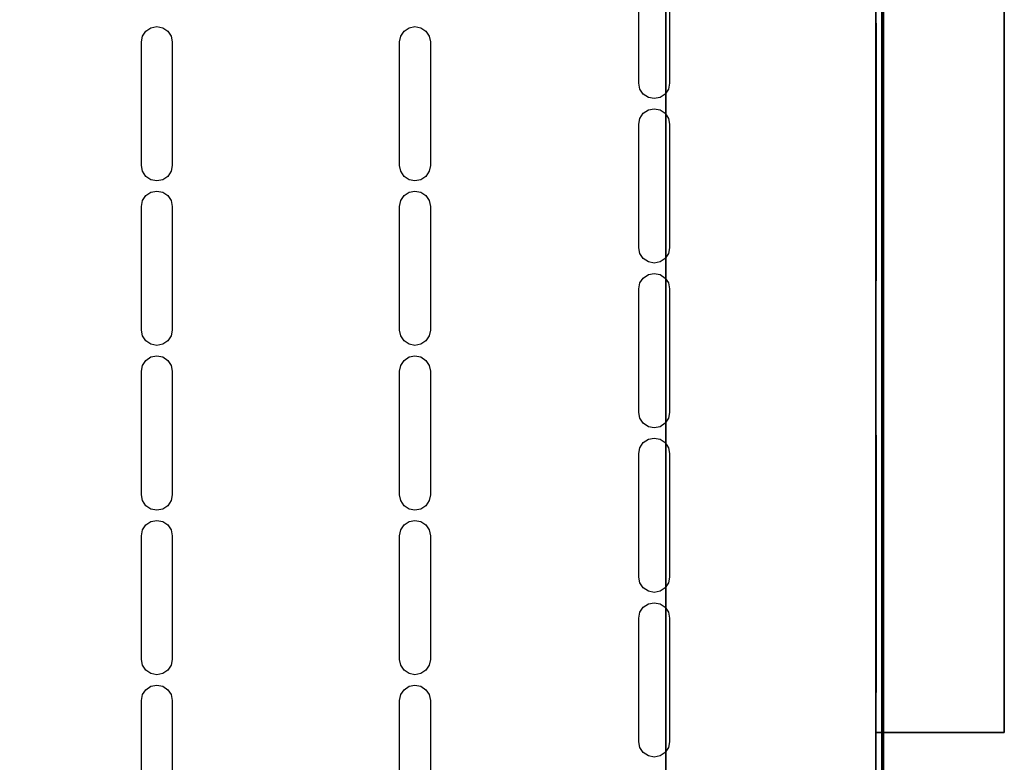
# Model space of a CAD drawing. Units: millimetres. Extents: x 17 to 624, y -722 to 0.
# Drawn here: x 433 to 624, y -418 to -273 of the extents above; entities that cross this region are included whole.
import ezdxf

# ---------------------------------------------------------------- set-up
doc = ezdxf.new("R2010")
doc.units = ezdxf.units.MM
doc.layers.add('200-EquipBlack-3d', color=250, linetype='Continuous')
doc.layers.add('200-EquipSteel-3d', color=9, linetype='Continuous')

msp = doc.modelspace()

# ---------------------------------------------------------------- linework, layer by layer
at = {"layer": '200-EquipBlack-3d'}
for points, invisible_edges in [([(554.34, -259.65, 381.57), (554.34, -287.87, 381.57), (553.69, -286.9, 381.57), (553.69, -260.62, 381.57)], 5), ([(555.32, -259, 381.57), (555.32, -288.52, 381.57), (554.34, -287.87, 381.57), (554.34, -259.65, 381.57)], 5), ([(556.46, -258.77, 381.57), (556.46, -288.75, 381.57), (555.32, -288.52, 381.57), (555.32, -259, 381.57)], 5), ([(557.61, -259, 381.57), (557.61, -288.52, 381.57), (556.46, -288.75, 381.57), (556.46, -258.77, 381.57)], 5), ([(558.58, -259.65, 381.57), (558.58, -287.87, 381.57), (557.61, -288.52, 381.57), (557.61, -259, 381.57)], 5), ([(559.23, -260.62, 381.57), (559.23, -286.9, 381.57), (558.58, -287.87, 381.57), (558.58, -259.65, 381.57)], 5), ([(600.98, -259, 373.12), (600.98, -288.52, 373.12), (600.98, -288.75, 371.98), (600.98, -258.77, 371.98)], 5), ([(600.98, -258.77, 371.98), (600.98, -288.75, 371.98), (600.98, -288.52, 370.83), (600.98, -259, 370.83)], 5), ([(600.98, -259.65, 374.1), (600.98, -287.87, 374.1), (600.98, -288.52, 373.12), (600.98, -259, 373.12)], 5), ([(600.98, -259, 370.83), (600.98, -288.52, 370.83), (600.98, -287.87, 369.86), (600.98, -259.65, 369.86)], 5), ([(600.98, -260.62, 374.75), (600.98, -286.9, 374.75), (600.98, -287.87, 374.1), (600.98, -259.65, 374.1)], 5), ([(600.98, -259.65, 369.86), (600.98, -287.87, 369.86), (600.98, -286.9, 369.21), (600.98, -260.62, 369.21)], 5), ([(553.69, -260.62, 381.57), (553.69, -286.9, 381.57), (553.47, -285.75, 381.57), (553.47, -261.77, 381.57)], 1), ([(559.46, -261.77, 381.57), (559.46, -285.75, 381.57), (559.23, -286.9, 381.57), (559.23, -260.62, 381.57)], 4), ([(600.98, -261.77, 374.98), (600.98, -285.75, 374.98), (600.98, -286.9, 374.75), (600.98, -260.62, 374.75)], 4), ([(600.98, -260.62, 369.21), (600.98, -286.9, 369.21), (600.98, -285.75, 368.98), (600.98, -261.77, 368.98)], 1), ([(458.74, -274.99, 381.57), (458.74, -304.51, 381.57), (457.76, -303.86, 381.57), (457.76, -275.64, 381.57)], 5), ([(459.88, -274.76, 381.57), (459.88, -304.73, 381.57), (458.74, -304.51, 381.57), (458.74, -274.99, 381.57)], 5), ([(461.03, -274.99, 381.57), (461.03, -304.51, 381.57), (459.88, -304.73, 381.57), (459.88, -274.76, 381.57)], 5), ([(462, -275.64, 381.57), (462, -303.86, 381.57), (461.03, -304.51, 381.57), (461.03, -274.99, 381.57)], 5), ([(508.85, -274.99, 381.57), (508.85, -304.51, 381.57), (507.88, -303.86, 381.57), (507.88, -275.64, 381.57)], 5), ([(510, -274.76, 381.57), (510, -304.73, 381.57), (508.85, -304.51, 381.57), (508.85, -274.99, 381.57)], 5), ([(511.15, -274.99, 381.57), (511.15, -304.51, 381.57), (510, -304.73, 381.57), (510, -274.76, 381.57)], 5), ([(512.12, -275.64, 381.57), (512.12, -303.86, 381.57), (511.15, -304.51, 381.57), (511.15, -274.99, 381.57)], 5), ([(599.56, -274.31, 119.42), (599.56, -323.93, 119.42), (599.56, -324.12, 117.47), (599.56, -274.12, 117.47)], 1), ([(599.56, -274.31, 164.42), (599.56, -323.93, 164.42), (599.56, -324.12, 162.47), (599.56, -274.12, 162.47)], 1), ([(599.56, -274.31, 209.42), (599.56, -323.93, 209.42), (599.56, -324.12, 207.47), (599.56, -274.12, 207.47)], 1), ([(599.56, -274.31, 254.42), (599.56, -323.93, 254.42), (599.56, -324.12, 252.47), (599.56, -274.12, 252.47)], 1), ([(599.56, -274.88, 121.3), (599.56, -323.36, 121.3), (599.56, -323.93, 119.42), (599.56, -274.31, 119.42)], 5), ([(599.56, -274.88, 166.3), (599.56, -323.36, 166.3), (599.56, -323.93, 164.42), (599.56, -274.31, 164.42)], 5), ([(599.56, -274.88, 211.3), (599.56, -323.36, 211.3), (599.56, -323.93, 209.42), (599.56, -274.31, 209.42)], 5), ([(599.56, -274.88, 256.3), (599.56, -323.36, 256.3), (599.56, -323.93, 254.42), (599.56, -274.31, 254.42)], 5), ([(599.56, -275.8, 123.03), (599.56, -322.43, 123.03), (599.56, -323.36, 121.3), (599.56, -274.88, 121.3)], 5), ([(599.56, -275.8, 168.03), (599.56, -322.43, 168.03), (599.56, -323.36, 166.3), (599.56, -274.88, 166.3)], 5), ([(599.56, -275.8, 213.03), (599.56, -322.43, 213.03), (599.56, -323.36, 211.3), (599.56, -274.88, 211.3)], 5), ([(599.56, -275.8, 258.03), (599.56, -322.43, 258.03), (599.56, -323.36, 256.3), (599.56, -274.88, 256.3)], 5), ([(600.98, -274.99, 346.65), (600.98, -304.51, 346.65), (600.98, -304.73, 345.5), (600.98, -274.76, 345.5)], 5), ([(600.98, -274.76, 345.5), (600.98, -304.73, 345.5), (600.98, -304.51, 344.35), (600.98, -274.99, 344.35)], 5), ([(600.98, -275.64, 347.62), (600.98, -303.86, 347.62), (600.98, -304.51, 346.65), (600.98, -274.99, 346.65)], 5), ([(600.98, -274.99, 344.35), (600.98, -304.51, 344.35), (600.98, -303.86, 343.38), (600.98, -275.64, 343.38)], 5), ([(457.11, -276.61, 381.57), (457.11, -302.88, 381.57), (456.89, -301.74, 381.57), (456.89, -277.76, 381.57)], 1), ([(457.76, -275.64, 381.57), (457.76, -303.86, 381.57), (457.11, -302.88, 381.57), (457.11, -276.61, 381.57)], 5), ([(462.65, -276.61, 381.57), (462.65, -302.88, 381.57), (462, -303.86, 381.57), (462, -275.64, 381.57)], 5), ([(462.88, -277.76, 381.57), (462.88, -301.74, 381.57), (462.65, -302.88, 381.57), (462.65, -276.61, 381.57)], 4), ([(507.23, -276.61, 381.57), (507.23, -302.88, 381.57), (507, -301.74, 381.57), (507, -277.76, 381.57)], 1), ([(507.88, -275.64, 381.57), (507.88, -303.86, 381.57), (507.23, -302.88, 381.57), (507.23, -276.61, 381.57)], 5), ([(512.77, -276.61, 381.57), (512.77, -302.88, 381.57), (512.12, -303.86, 381.57), (512.12, -275.64, 381.57)], 5), ([(513, -277.76, 381.57), (513, -301.74, 381.57), (512.77, -302.88, 381.57), (512.77, -276.61, 381.57)], 4), ([(599.56, -277.05, 124.55), (599.56, -321.19, 124.55), (599.56, -322.43, 123.03), (599.56, -275.8, 123.03)], 5), ([(599.56, -277.05, 169.55), (599.56, -321.19, 169.55), (599.56, -322.43, 168.03), (599.56, -275.8, 168.03)], 5), ([(599.56, -277.05, 214.55), (599.56, -321.19, 214.55), (599.56, -322.43, 213.03), (599.56, -275.8, 213.03)], 5), ([(599.56, -277.05, 259.55), (599.56, -321.19, 259.55), (599.56, -322.43, 258.03), (599.56, -275.8, 258.03)], 5), ([(599.56, -278.56, 125.79), (599.56, -319.67, 125.79), (599.56, -321.19, 124.55), (599.56, -277.05, 124.55)], 5), ([(599.56, -278.56, 170.79), (599.56, -319.67, 170.79), (599.56, -321.19, 169.55), (599.56, -277.05, 169.55)], 5), ([(599.56, -278.56, 215.79), (599.56, -319.67, 215.79), (599.56, -321.19, 214.55), (599.56, -277.05, 214.55)], 5), ([(599.56, -278.56, 260.79), (599.56, -319.67, 260.79), (599.56, -321.19, 259.55), (599.56, -277.05, 259.55)], 5), ([(600.98, -276.61, 348.27), (600.98, -302.88, 348.27), (600.98, -303.86, 347.62), (600.98, -275.64, 347.62)], 5), ([(600.98, -275.64, 343.38), (600.98, -303.86, 343.38), (600.98, -302.88, 342.73), (600.98, -276.61, 342.73)], 5), ([(600.98, -277.76, 348.5), (600.98, -301.74, 348.5), (600.98, -302.88, 348.27), (600.98, -276.61, 348.27)], 4), ([(600.98, -276.61, 342.73), (600.98, -302.88, 342.73), (600.98, -301.74, 342.5), (600.98, -277.76, 342.5)], 1), ([(599.56, -280.29, 126.71), (599.56, -317.95, 126.71), (599.56, -319.67, 125.79), (599.56, -278.56, 125.79)], 5), ([(599.56, -280.29, 171.71), (599.56, -317.95, 171.71), (599.56, -319.67, 170.79), (599.56, -278.56, 170.79)], 5), ([(599.56, -280.29, 216.71), (599.56, -317.95, 216.71), (599.56, -319.67, 215.79), (599.56, -278.56, 215.79)], 5), ([(599.56, -280.29, 261.71), (599.56, -317.95, 261.71), (599.56, -319.67, 260.79), (599.56, -278.56, 260.79)], 5), ([(599.56, -282.17, 127.28), (599.56, -316.07, 127.28), (599.56, -317.95, 126.71), (599.56, -280.29, 126.71)], 5), ([(599.56, -282.17, 172.28), (599.56, -316.07, 172.28), (599.56, -317.95, 171.71), (599.56, -280.29, 171.71)], 5), ([(599.56, -282.17, 217.28), (599.56, -316.07, 217.28), (599.56, -317.95, 216.71), (599.56, -280.29, 216.71)], 5), ([(599.56, -282.17, 262.28), (599.56, -316.07, 262.28), (599.56, -317.95, 261.71), (599.56, -280.29, 261.71)], 5), ([(599.56, -284.12, 127.47), (599.56, -314.12, 127.47), (599.56, -316.07, 127.28), (599.56, -282.17, 127.28)], 4), ([(599.56, -284.12, 172.47), (599.56, -314.12, 172.47), (599.56, -316.07, 172.28), (599.56, -282.17, 172.28)], 4), ([(599.56, -284.12, 217.47), (599.56, -314.12, 217.47), (599.56, -316.07, 217.28), (599.56, -282.17, 217.28)], 4), ([(599.56, -284.12, 262.47), (599.56, -314.12, 262.47), (599.56, -316.07, 262.28), (599.56, -282.17, 262.28)], 4), ([(554.34, -291.62, 381.57), (554.34, -319.84, 381.57), (553.69, -318.87, 381.57), (553.69, -292.6, 381.57)], 5), ([(555.32, -290.97, 381.57), (555.32, -320.49, 381.57), (554.34, -319.84, 381.57), (554.34, -291.62, 381.57)], 5), ([(556.46, -290.75, 381.57), (556.46, -320.72, 381.57), (555.32, -320.49, 381.57), (555.32, -290.97, 381.57)], 5), ([(557.61, -290.97, 381.57), (557.61, -320.49, 381.57), (556.46, -320.72, 381.57), (556.46, -290.75, 381.57)], 5), ([(558.58, -291.62, 381.57), (558.58, -319.84, 381.57), (557.61, -320.49, 381.57), (557.61, -290.97, 381.57)], 5), ([(559.23, -292.6, 381.57), (559.23, -318.87, 381.57), (558.58, -319.84, 381.57), (558.58, -291.62, 381.57)], 5), ([(600.98, -290.97, 373.12), (600.98, -320.49, 373.12), (600.98, -320.72, 371.98), (600.98, -290.75, 371.98)], 5), ([(600.98, -290.75, 371.98), (600.98, -320.72, 371.98), (600.98, -320.49, 370.83), (600.98, -290.97, 370.83)], 5), ([(600.98, -291.62, 374.1), (600.98, -319.84, 374.1), (600.98, -320.49, 373.12), (600.98, -290.97, 373.12)], 5), ([(600.98, -290.97, 370.83), (600.98, -320.49, 370.83), (600.98, -319.84, 369.86), (600.98, -291.62, 369.86)], 5), ([(600.98, -292.6, 374.75), (600.98, -318.87, 374.75), (600.98, -319.84, 374.1), (600.98, -291.62, 374.1)], 5), ([(600.98, -291.62, 369.86), (600.98, -319.84, 369.86), (600.98, -318.87, 369.21), (600.98, -292.6, 369.21)], 5), ([(553.69, -292.6, 381.57), (553.69, -318.87, 381.57), (553.47, -317.72, 381.57), (553.47, -293.74, 381.57)], 1), ([(559.46, -293.74, 381.57), (559.46, -317.72, 381.57), (559.23, -318.87, 381.57), (559.23, -292.6, 381.57)], 4), ([(600.98, -293.74, 374.98), (600.98, -317.72, 374.98), (600.98, -318.87, 374.75), (600.98, -292.6, 374.75)], 4), ([(600.98, -292.6, 369.21), (600.98, -318.87, 369.21), (600.98, -317.72, 368.98), (600.98, -293.74, 368.98)], 1), ([(457.76, -307.61, 381.57), (457.76, -335.83, 381.57), (457.11, -334.86, 381.57), (457.11, -308.58, 381.57)], 5), ([(458.74, -306.96, 381.57), (458.74, -336.48, 381.57), (457.76, -335.83, 381.57), (457.76, -307.61, 381.57)], 5), ([(459.88, -306.73, 381.57), (459.88, -336.71, 381.57), (458.74, -336.48, 381.57), (458.74, -306.96, 381.57)], 5), ([(461.03, -306.96, 381.57), (461.03, -336.48, 381.57), (459.88, -336.71, 381.57), (459.88, -306.73, 381.57)], 5), ([(462, -307.61, 381.57), (462, -335.83, 381.57), (461.03, -336.48, 381.57), (461.03, -306.96, 381.57)], 5), ([(462.65, -308.58, 381.57), (462.65, -334.86, 381.57), (462, -335.83, 381.57), (462, -307.61, 381.57)], 5), ([(507.88, -307.61, 381.57), (507.88, -335.83, 381.57), (507.23, -334.86, 381.57), (507.23, -308.58, 381.57)], 5), ([(508.85, -306.96, 381.57), (508.85, -336.48, 381.57), (507.88, -335.83, 381.57), (507.88, -307.61, 381.57)], 5), ([(510, -306.73, 381.57), (510, -336.71, 381.57), (508.85, -336.48, 381.57), (508.85, -306.96, 381.57)], 5), ([(511.15, -306.96, 381.57), (511.15, -336.48, 381.57), (510, -336.71, 381.57), (510, -306.73, 381.57)], 5), ([(512.12, -307.61, 381.57), (512.12, -335.83, 381.57), (511.15, -336.48, 381.57), (511.15, -306.96, 381.57)], 5), ([(512.77, -308.58, 381.57), (512.77, -334.86, 381.57), (512.12, -335.83, 381.57), (512.12, -307.61, 381.57)], 5), ([(600.98, -306.96, 346.65), (600.98, -336.48, 346.65), (600.98, -336.71, 345.5), (600.98, -306.73, 345.5)], 5), ([(600.98, -306.73, 345.5), (600.98, -336.71, 345.5), (600.98, -336.48, 344.35), (600.98, -306.96, 344.35)], 5), ([(600.98, -307.61, 347.62), (600.98, -335.83, 347.62), (600.98, -336.48, 346.65), (600.98, -306.96, 346.65)], 5), ([(600.98, -306.96, 344.35), (600.98, -336.48, 344.35), (600.98, -335.83, 343.38), (600.98, -307.61, 343.38)], 5), ([(600.98, -308.58, 348.27), (600.98, -334.86, 348.27), (600.98, -335.83, 347.62), (600.98, -307.61, 347.62)], 5), ([(600.98, -307.61, 343.38), (600.98, -335.83, 343.38), (600.98, -334.86, 342.73), (600.98, -308.58, 342.73)], 5), ([(457.11, -308.58, 381.57), (457.11, -334.86, 381.57), (456.89, -333.71, 381.57), (456.89, -309.73, 381.57)], 1), ([(462.88, -309.73, 381.57), (462.88, -333.71, 381.57), (462.65, -334.86, 381.57), (462.65, -308.58, 381.57)], 4), ([(507.23, -308.58, 381.57), (507.23, -334.86, 381.57), (507, -333.71, 381.57), (507, -309.73, 381.57)], 1), ([(513, -309.73, 381.57), (513, -333.71, 381.57), (512.77, -334.86, 381.57), (512.77, -308.58, 381.57)], 4), ([(600.98, -309.73, 348.5), (600.98, -333.71, 348.5), (600.98, -334.86, 348.27), (600.98, -308.58, 348.27)], 4), ([(600.98, -308.58, 342.73), (600.98, -334.86, 342.73), (600.98, -333.71, 342.5), (600.98, -309.73, 342.5)], 1), ([(555.32, -322.95, 381.57), (555.32, -352.47, 381.57), (554.34, -351.82, 381.57), (554.34, -323.6, 381.57)], 5), ([(556.46, -322.72, 381.57), (556.46, -352.7, 381.57), (555.32, -352.47, 381.57), (555.32, -322.95, 381.57)], 5), ([(557.61, -322.95, 381.57), (557.61, -352.47, 381.57), (556.46, -352.7, 381.57), (556.46, -322.72, 381.57)], 5), ([(558.58, -323.6, 381.57), (558.58, -351.82, 381.57), (557.61, -352.47, 381.57), (557.61, -322.95, 381.57)], 5), ([(600.98, -322.95, 373.12), (600.98, -352.47, 373.12), (600.98, -352.7, 371.98), (600.98, -322.72, 371.98)], 5), ([(600.98, -322.72, 371.98), (600.98, -352.7, 371.98), (600.98, -352.47, 370.83), (600.98, -322.95, 370.83)], 5), ([(600.98, -323.6, 374.1), (600.98, -351.82, 374.1), (600.98, -352.47, 373.12), (600.98, -322.95, 373.12)], 5), ([(600.98, -322.95, 370.83), (600.98, -352.47, 370.83), (600.98, -351.82, 369.86), (600.98, -323.6, 369.86)], 5), ([(553.69, -324.57, 381.57), (553.69, -350.85, 381.57), (553.47, -349.7, 381.57), (553.47, -325.72, 381.57)], 1), ([(554.34, -323.6, 381.57), (554.34, -351.82, 381.57), (553.69, -350.85, 381.57), (553.69, -324.57, 381.57)], 5), ([(559.23, -324.57, 381.57), (559.23, -350.85, 381.57), (558.58, -351.82, 381.57), (558.58, -323.6, 381.57)], 5), ([(559.46, -325.72, 381.57), (559.46, -349.7, 381.57), (559.23, -350.85, 381.57), (559.23, -324.57, 381.57)], 4), ([(600.98, -324.57, 374.75), (600.98, -350.85, 374.75), (600.98, -351.82, 374.1), (600.98, -323.6, 374.1)], 5), ([(600.98, -323.6, 369.86), (600.98, -351.82, 369.86), (600.98, -350.85, 369.21), (600.98, -324.57, 369.21)], 5), ([(600.98, -325.72, 374.98), (600.98, -349.7, 374.98), (600.98, -350.85, 374.75), (600.98, -324.57, 374.75)], 4), ([(600.98, -324.57, 369.21), (600.98, -350.85, 369.21), (600.98, -349.7, 368.98), (600.98, -325.72, 368.98)], 1), ([(457.76, -339.59, 381.57), (457.76, -367.81, 381.57), (457.11, -366.83, 381.57), (457.11, -340.56, 381.57)], 5), ([(458.74, -338.94, 381.57), (458.74, -368.46, 381.57), (457.76, -367.81, 381.57), (457.76, -339.59, 381.57)], 5), ([(459.88, -338.71, 381.57), (459.88, -368.68, 381.57), (458.74, -368.46, 381.57), (458.74, -338.94, 381.57)], 5), ([(461.03, -338.94, 381.57), (461.03, -368.46, 381.57), (459.88, -368.68, 381.57), (459.88, -338.71, 381.57)], 5), ([(462, -339.59, 381.57), (462, -367.81, 381.57), (461.03, -368.46, 381.57), (461.03, -338.94, 381.57)], 5), ([(462.65, -340.56, 381.57), (462.65, -366.83, 381.57), (462, -367.81, 381.57), (462, -339.59, 381.57)], 5), ([(507.88, -339.59, 381.57), (507.88, -367.81, 381.57), (507.23, -366.83, 381.57), (507.23, -340.56, 381.57)], 5), ([(508.85, -338.94, 381.57), (508.85, -368.46, 381.57), (507.88, -367.81, 381.57), (507.88, -339.59, 381.57)], 5), ([(510, -338.71, 381.57), (510, -368.68, 381.57), (508.85, -368.46, 381.57), (508.85, -338.94, 381.57)], 5), ([(511.15, -338.94, 381.57), (511.15, -368.46, 381.57), (510, -368.68, 381.57), (510, -338.71, 381.57)], 5), ([(512.12, -339.59, 381.57), (512.12, -367.81, 381.57), (511.15, -368.46, 381.57), (511.15, -338.94, 381.57)], 5), ([(512.77, -340.56, 381.57), (512.77, -366.83, 381.57), (512.12, -367.81, 381.57), (512.12, -339.59, 381.57)], 5), ([(600.98, -338.94, 346.65), (600.98, -368.46, 346.65), (600.98, -368.68, 345.5), (600.98, -338.71, 345.5)], 5), ([(600.98, -338.71, 345.5), (600.98, -368.68, 345.5), (600.98, -368.46, 344.35), (600.98, -338.94, 344.35)], 5), ([(600.98, -339.59, 347.62), (600.98, -367.81, 347.62), (600.98, -368.46, 346.65), (600.98, -338.94, 346.65)], 5), ([(600.98, -338.94, 344.35), (600.98, -368.46, 344.35), (600.98, -367.81, 343.38), (600.98, -339.59, 343.38)], 5), ([(600.98, -340.56, 348.27), (600.98, -366.83, 348.27), (600.98, -367.81, 347.62), (600.98, -339.59, 347.62)], 5), ([(600.98, -339.59, 343.38), (600.98, -367.81, 343.38), (600.98, -366.83, 342.73), (600.98, -340.56, 342.73)], 5), ([(457.11, -340.56, 381.57), (457.11, -366.83, 381.57), (456.89, -365.69, 381.57), (456.89, -341.71, 381.57)], 1), ([(462.88, -341.71, 381.57), (462.88, -365.69, 381.57), (462.65, -366.83, 381.57), (462.65, -340.56, 381.57)], 4), ([(507.23, -340.56, 381.57), (507.23, -366.83, 381.57), (507, -365.69, 381.57), (507, -341.71, 381.57)], 1), ([(513, -341.71, 381.57), (513, -365.69, 381.57), (512.77, -366.83, 381.57), (512.77, -340.56, 381.57)], 4), ([(600.98, -341.71, 348.5), (600.98, -365.69, 348.5), (600.98, -366.83, 348.27), (600.98, -340.56, 348.27)], 4), ([(600.98, -340.56, 342.73), (600.98, -366.83, 342.73), (600.98, -365.69, 342.5), (600.98, -341.71, 342.5)], 1), ([(554.34, -355.57, 381.57), (554.34, -383.79, 381.57), (553.69, -382.82, 381.57), (553.69, -356.55, 381.57)], 5), ([(555.32, -354.92, 381.57), (555.32, -384.44, 381.57), (554.34, -383.79, 381.57), (554.34, -355.57, 381.57)], 5), ([(556.46, -354.7, 381.57), (556.46, -384.67, 381.57), (555.32, -384.44, 381.57), (555.32, -354.92, 381.57)], 5), ([(557.61, -354.92, 381.57), (557.61, -384.44, 381.57), (556.46, -384.67, 381.57), (556.46, -354.7, 381.57)], 5), ([(558.58, -355.57, 381.57), (558.58, -383.79, 381.57), (557.61, -384.44, 381.57), (557.61, -354.92, 381.57)], 5), ([(559.23, -356.55, 381.57), (559.23, -382.82, 381.57), (558.58, -383.79, 381.57), (558.58, -355.57, 381.57)], 5), ([(599.56, -354.31, 119.42), (599.56, -403.93, 119.42), (599.56, -404.12, 117.47), (599.56, -354.12, 117.47)], 1), ([(599.56, -354.31, 164.42), (599.56, -403.93, 164.42), (599.56, -404.12, 162.47), (599.56, -354.12, 162.47)], 1), ([(599.56, -354.31, 209.42), (599.56, -403.93, 209.42), (599.56, -404.12, 207.47), (599.56, -354.12, 207.47)], 1), ([(599.56, -354.31, 254.42), (599.56, -403.93, 254.42), (599.56, -404.12, 252.47), (599.56, -354.12, 252.47)], 1), ([(599.56, -354.88, 121.3), (599.56, -403.36, 121.3), (599.56, -403.93, 119.42), (599.56, -354.31, 119.42)], 5), ([(599.56, -354.88, 166.3), (599.56, -403.36, 166.3), (599.56, -403.93, 164.42), (599.56, -354.31, 164.42)], 5), ([(599.56, -354.88, 211.3), (599.56, -403.36, 211.3), (599.56, -403.93, 209.42), (599.56, -354.31, 209.42)], 5), ([(599.56, -354.88, 256.3), (599.56, -403.36, 256.3), (599.56, -403.93, 254.42), (599.56, -354.31, 254.42)], 5), ([(599.56, -355.8, 123.03), (599.56, -402.43, 123.03), (599.56, -403.36, 121.3), (599.56, -354.88, 121.3)], 5), ([(599.56, -355.8, 168.03), (599.56, -402.43, 168.03), (599.56, -403.36, 166.3), (599.56, -354.88, 166.3)], 5), ([(599.56, -355.8, 213.03), (599.56, -402.43, 213.03), (599.56, -403.36, 211.3), (599.56, -354.88, 211.3)], 5), ([(599.56, -355.8, 258.03), (599.56, -402.43, 258.03), (599.56, -403.36, 256.3), (599.56, -354.88, 256.3)], 5), ([(600.98, -354.92, 373.12), (600.98, -384.44, 373.12), (600.98, -384.67, 371.98), (600.98, -354.7, 371.98)], 5), ([(600.98, -354.7, 371.98), (600.98, -384.67, 371.98), (600.98, -384.44, 370.83), (600.98, -354.92, 370.83)], 5), ([(600.98, -355.57, 374.1), (600.98, -383.79, 374.1), (600.98, -384.44, 373.12), (600.98, -354.92, 373.12)], 5), ([(600.98, -354.92, 370.83), (600.98, -384.44, 370.83), (600.98, -383.79, 369.86), (600.98, -355.57, 369.86)], 5), ([(600.98, -356.55, 374.75), (600.98, -382.82, 374.75), (600.98, -383.79, 374.1), (600.98, -355.57, 374.1)], 5), ([(600.98, -355.57, 369.86), (600.98, -383.79, 369.86), (600.98, -382.82, 369.21), (600.98, -356.55, 369.21)], 5), ([(553.69, -356.55, 381.57), (553.69, -382.82, 381.57), (553.47, -381.67, 381.57), (553.47, -357.69, 381.57)], 1), ([(559.46, -357.69, 381.57), (559.46, -381.67, 381.57), (559.23, -382.82, 381.57), (559.23, -356.55, 381.57)], 4), ([(599.56, -357.05, 124.55), (599.56, -401.19, 124.55), (599.56, -402.43, 123.03), (599.56, -355.8, 123.03)], 5), ([(599.56, -357.05, 169.55), (599.56, -401.19, 169.55), (599.56, -402.43, 168.03), (599.56, -355.8, 168.03)], 5), ([(599.56, -357.05, 214.55), (599.56, -401.19, 214.55), (599.56, -402.43, 213.03), (599.56, -355.8, 213.03)], 5), ([(599.56, -357.05, 259.55), (599.56, -401.19, 259.55), (599.56, -402.43, 258.03), (599.56, -355.8, 258.03)], 5), ([(599.56, -358.56, 125.79), (599.56, -399.67, 125.79), (599.56, -401.19, 124.55), (599.56, -357.05, 124.55)], 5), ([(599.56, -358.56, 170.79), (599.56, -399.67, 170.79), (599.56, -401.19, 169.55), (599.56, -357.05, 169.55)], 5), ([(599.56, -358.56, 215.79), (599.56, -399.67, 215.79), (599.56, -401.19, 214.55), (599.56, -357.05, 214.55)], 5), ([(599.56, -358.56, 260.79), (599.56, -399.67, 260.79), (599.56, -401.19, 259.55), (599.56, -357.05, 259.55)], 5), ([(600.98, -357.69, 374.98), (600.98, -381.67, 374.98), (600.98, -382.82, 374.75), (600.98, -356.55, 374.75)], 4), ([(600.98, -356.55, 369.21), (600.98, -382.82, 369.21), (600.98, -381.67, 368.98), (600.98, -357.69, 368.98)], 1), ([(599.56, -360.29, 126.71), (599.56, -397.95, 126.71), (599.56, -399.67, 125.79), (599.56, -358.56, 125.79)], 5), ([(599.56, -360.29, 171.71), (599.56, -397.95, 171.71), (599.56, -399.67, 170.79), (599.56, -358.56, 170.79)], 5), ([(599.56, -360.29, 216.71), (599.56, -397.95, 216.71), (599.56, -399.67, 215.79), (599.56, -358.56, 215.79)], 5), ([(599.56, -360.29, 261.71), (599.56, -397.95, 261.71), (599.56, -399.67, 260.79), (599.56, -358.56, 260.79)], 5), ([(599.56, -362.17, 127.28), (599.56, -396.07, 127.28), (599.56, -397.95, 126.71), (599.56, -360.29, 126.71)], 5), ([(599.56, -362.17, 172.28), (599.56, -396.07, 172.28), (599.56, -397.95, 171.71), (599.56, -360.29, 171.71)], 5), ([(599.56, -362.17, 217.28), (599.56, -396.07, 217.28), (599.56, -397.95, 216.71), (599.56, -360.29, 216.71)], 5), ([(599.56, -362.17, 262.28), (599.56, -396.07, 262.28), (599.56, -397.95, 261.71), (599.56, -360.29, 261.71)], 5), ([(599.56, -364.12, 127.47), (599.56, -394.12, 127.47), (599.56, -396.07, 127.28), (599.56, -362.17, 127.28)], 4), ([(599.56, -364.12, 172.47), (599.56, -394.12, 172.47), (599.56, -396.07, 172.28), (599.56, -362.17, 172.28)], 4), ([(599.56, -364.12, 217.47), (599.56, -394.12, 217.47), (599.56, -396.07, 217.28), (599.56, -362.17, 217.28)], 4), ([(599.56, -364.12, 262.47), (599.56, -394.12, 262.47), (599.56, -396.07, 262.28), (599.56, -362.17, 262.28)], 4), ([(459.88, -370.68, 381.57), (459.88, -400.66, 381.57), (458.74, -400.43, 381.57), (458.74, -370.91, 381.57)], 5), ([(461.03, -370.91, 381.57), (461.03, -400.43, 381.57), (459.88, -400.66, 381.57), (459.88, -370.68, 381.57)], 5), ([(510, -370.68, 381.57), (510, -400.66, 381.57), (508.85, -400.43, 381.57), (508.85, -370.91, 381.57)], 5), ([(511.15, -370.91, 381.57), (511.15, -400.43, 381.57), (510, -400.66, 381.57), (510, -370.68, 381.57)], 5), ([(600.98, -370.91, 346.65), (600.98, -400.43, 346.65), (600.98, -400.66, 345.5), (600.98, -370.68, 345.5)], 5), ([(600.98, -370.68, 345.5), (600.98, -400.66, 345.5), (600.98, -400.43, 344.35), (600.98, -370.91, 344.35)], 5), ([(457.11, -372.53, 381.57), (457.11, -398.81, 381.57), (456.89, -397.66, 381.57), (456.89, -373.68, 381.57)], 1), ([(457.76, -371.56, 381.57), (457.76, -399.78, 381.57), (457.11, -398.81, 381.57), (457.11, -372.53, 381.57)], 5), ([(458.74, -370.91, 381.57), (458.74, -400.43, 381.57), (457.76, -399.78, 381.57), (457.76, -371.56, 381.57)], 5), ([(462, -371.56, 381.57), (462, -399.78, 381.57), (461.03, -400.43, 381.57), (461.03, -370.91, 381.57)], 5), ([(462.65, -372.53, 381.57), (462.65, -398.81, 381.57), (462, -399.78, 381.57), (462, -371.56, 381.57)], 5), ([(462.88, -373.68, 381.57), (462.88, -397.66, 381.57), (462.65, -398.81, 381.57), (462.65, -372.53, 381.57)], 4), ([(507.23, -372.53, 381.57), (507.23, -398.81, 381.57), (507, -397.66, 381.57), (507, -373.68, 381.57)], 1), ([(507.88, -371.56, 381.57), (507.88, -399.78, 381.57), (507.23, -398.81, 381.57), (507.23, -372.53, 381.57)], 5), ([(508.85, -370.91, 381.57), (508.85, -400.43, 381.57), (507.88, -399.78, 381.57), (507.88, -371.56, 381.57)], 5), ([(512.12, -371.56, 381.57), (512.12, -399.78, 381.57), (511.15, -400.43, 381.57), (511.15, -370.91, 381.57)], 5), ([(512.77, -372.53, 381.57), (512.77, -398.81, 381.57), (512.12, -399.78, 381.57), (512.12, -371.56, 381.57)], 5), ([(513, -373.68, 381.57), (513, -397.66, 381.57), (512.77, -398.81, 381.57), (512.77, -372.53, 381.57)], 4), ([(600.98, -371.56, 347.62), (600.98, -399.78, 347.62), (600.98, -400.43, 346.65), (600.98, -370.91, 346.65)], 5), ([(600.98, -370.91, 344.35), (600.98, -400.43, 344.35), (600.98, -399.78, 343.38), (600.98, -371.56, 343.38)], 5), ([(600.98, -372.53, 348.27), (600.98, -398.81, 348.27), (600.98, -399.78, 347.62), (600.98, -371.56, 347.62)], 5), ([(600.98, -371.56, 343.38), (600.98, -399.78, 343.38), (600.98, -398.81, 342.73), (600.98, -372.53, 342.73)], 5), ([(600.98, -373.68, 348.5), (600.98, -397.66, 348.5), (600.98, -398.81, 348.27), (600.98, -372.53, 348.27)], 4), ([(600.98, -372.53, 342.73), (600.98, -398.81, 342.73), (600.98, -397.66, 342.5), (600.98, -373.68, 342.5)], 1), ([(554.34, -387.55, 381.57), (554.34, -415.77, 381.57), (553.69, -414.8, 381.57), (553.69, -388.52, 381.57)], 5), ([(555.32, -386.9, 381.57), (555.32, -416.42, 381.57), (554.34, -415.77, 381.57), (554.34, -387.55, 381.57)], 5), ([(556.46, -386.67, 381.57), (556.46, -416.65, 381.57), (555.32, -416.42, 381.57), (555.32, -386.9, 381.57)], 5), ([(557.61, -386.9, 381.57), (557.61, -416.42, 381.57), (556.46, -416.65, 381.57), (556.46, -386.67, 381.57)], 5), ([(558.58, -387.55, 381.57), (558.58, -415.77, 381.57), (557.61, -416.42, 381.57), (557.61, -386.9, 381.57)], 5), ([(559.23, -388.52, 381.57), (559.23, -414.8, 381.57), (558.58, -415.77, 381.57), (558.58, -387.55, 381.57)], 5), ([(600.98, -386.9, 373.12), (600.98, -416.42, 373.12), (600.98, -416.65, 371.98), (600.98, -386.67, 371.98)], 5), ([(600.98, -386.67, 371.98), (600.98, -416.65, 371.98), (600.98, -416.42, 370.83), (600.98, -386.9, 370.83)], 5), ([(600.98, -387.55, 374.1), (600.98, -415.77, 374.1), (600.98, -416.42, 373.12), (600.98, -386.9, 373.12)], 5), ([(600.98, -386.9, 370.83), (600.98, -416.42, 370.83), (600.98, -415.77, 369.86), (600.98, -387.55, 369.86)], 5), ([(600.98, -388.52, 374.75), (600.98, -414.8, 374.75), (600.98, -415.77, 374.1), (600.98, -387.55, 374.1)], 5), ([(600.98, -387.55, 369.86), (600.98, -415.77, 369.86), (600.98, -414.8, 369.21), (600.98, -388.52, 369.21)], 5), ([(553.69, -388.52, 381.57), (553.69, -414.8, 381.57), (553.47, -413.65, 381.57), (553.47, -389.67, 381.57)], 1), ([(559.46, -389.67, 381.57), (559.46, -413.65, 381.57), (559.23, -414.8, 381.57), (559.23, -388.52, 381.57)], 4), ([(600.98, -389.67, 374.98), (600.98, -413.65, 374.98), (600.98, -414.8, 374.75), (600.98, -388.52, 374.75)], 4), ([(600.98, -388.52, 369.21), (600.98, -414.8, 369.21), (600.98, -413.65, 368.98), (600.98, -389.67, 368.98)], 1), ([(458.74, -402.89, 381.57), (458.74, -432.41, 381.57), (457.76, -431.76, 381.57), (457.76, -403.54, 381.57)], 5), ([(459.88, -402.66, 381.57), (459.88, -432.63, 381.57), (458.74, -432.41, 381.57), (458.74, -402.89, 381.57)], 5), ([(461.03, -402.89, 381.57), (461.03, -432.41, 381.57), (459.88, -432.63, 381.57), (459.88, -402.66, 381.57)], 5), ([(462, -403.54, 381.57), (462, -431.76, 381.57), (461.03, -432.41, 381.57), (461.03, -402.89, 381.57)], 5), ([(508.85, -402.89, 381.57), (508.85, -432.41, 381.57), (507.88, -431.76, 381.57), (507.88, -403.54, 381.57)], 5), ([(510, -402.66, 381.57), (510, -432.63, 381.57), (508.85, -432.41, 381.57), (508.85, -402.89, 381.57)], 5), ([(511.15, -402.89, 381.57), (511.15, -432.41, 381.57), (510, -432.63, 381.57), (510, -402.66, 381.57)], 5), ([(512.12, -403.54, 381.57), (512.12, -431.76, 381.57), (511.15, -432.41, 381.57), (511.15, -402.89, 381.57)], 5), ([(600.98, -402.89, 346.65), (600.98, -432.41, 346.65), (600.98, -432.63, 345.5), (600.98, -402.66, 345.5)], 5), ([(600.98, -402.66, 345.5), (600.98, -432.63, 345.5), (600.98, -432.41, 344.35), (600.98, -402.89, 344.35)], 5), ([(600.98, -403.54, 347.62), (600.98, -431.76, 347.62), (600.98, -432.41, 346.65), (600.98, -402.89, 346.65)], 5), ([(600.98, -402.89, 344.35), (600.98, -432.41, 344.35), (600.98, -431.76, 343.38), (600.98, -403.54, 343.38)], 5), ([(457.11, -404.51, 381.57), (457.11, -430.78, 381.57), (456.89, -429.64, 381.57), (456.89, -405.66, 381.57)], 1), ([(457.76, -403.54, 381.57), (457.76, -431.76, 381.57), (457.11, -430.78, 381.57), (457.11, -404.51, 381.57)], 5), ([(462.65, -404.51, 381.57), (462.65, -430.78, 381.57), (462, -431.76, 381.57), (462, -403.54, 381.57)], 5), ([(462.88, -405.66, 381.57), (462.88, -429.64, 381.57), (462.65, -430.78, 381.57), (462.65, -404.51, 381.57)], 4), ([(507.23, -404.51, 381.57), (507.23, -430.78, 381.57), (507, -429.64, 381.57), (507, -405.66, 381.57)], 1), ([(507.88, -403.54, 381.57), (507.88, -431.76, 381.57), (507.23, -430.78, 381.57), (507.23, -404.51, 381.57)], 5), ([(512.77, -404.51, 381.57), (512.77, -430.78, 381.57), (512.12, -431.76, 381.57), (512.12, -403.54, 381.57)], 5), ([(513, -405.66, 381.57), (513, -429.64, 381.57), (512.77, -430.78, 381.57), (512.77, -404.51, 381.57)], 4), ([(600.98, -404.51, 348.27), (600.98, -430.78, 348.27), (600.98, -431.76, 347.62), (600.98, -403.54, 347.62)], 5), ([(600.98, -403.54, 343.38), (600.98, -431.76, 343.38), (600.98, -430.78, 342.73), (600.98, -404.51, 342.73)], 5), ([(600.98, -405.66, 348.5), (600.98, -429.64, 348.5), (600.98, -430.78, 348.27), (600.98, -404.51, 348.27)], 4), ([(600.98, -404.51, 342.73), (600.98, -430.78, 342.73), (600.98, -429.64, 342.5), (600.98, -405.66, 342.5)], 1)]:
    msp.add_3dface(points, dxfattribs=dict(at, invisible_edges=invisible_edges))
at = {"layer": '200-EquipSteel-3d'}
for points in [[(127.95, -137.87, 381.47), (127.95, -537.55, 381.47), (600.88, -537.55, 381.47), (600.88, -137.87, 381.47)], [(600.88, -137.87, 301.66), (600.88, -137.87, 381.47), (600.88, -537.55, 381.47), (600.88, -537.55, 301.66)], [(132.03, -163.89, 10.51), (600.66, -163.89, 10.51), (600.66, -513.62, 10.51), (132.03, -513.62, 10.51)], [(132.03, -163.89, 57.47), (600.66, -163.89, 57.47), (600.66, -513.62, 57.47), (132.03, -513.62, 57.47)], [(132.73, -163.69, 57.47), (599.46, -163.69, 57.47), (599.46, -514.12, 57.47), (132.73, -514.12, 57.47)], [(132.73, -163.69, 301.66), (599.46, -163.69, 301.66), (599.46, -514.12, 301.66), (132.73, -514.12, 301.66)], [(558.69, -163.69, 301.66), (558.69, -514.12, 301.66), (558.69, -514.12, 57.47), (558.69, -163.69, 57.47)], [(599.46, -163.69, 301.66), (599.46, -514.12, 301.66), (599.46, -514.12, 57.47), (599.46, -163.69, 57.47)], [(600.66, -163.89, 57.47), (600.66, -513.62, 57.47), (600.66, -513.62, 10.51), (600.66, -163.89, 10.51)], [(624.44, -265.66, 179.37), (624.44, -265.66, 209.34), (624.44, -411.85, 209.34), (624.44, -411.85, 179.37)], [(599.46, -411.85, 209.34), (624.44, -411.85, 209.34), (624.44, -411.85, 179.37), (599.46, -411.85, 179.37)]]:
    msp.add_3dface(points, dxfattribs=at)

doc.saveas('drawing.dxf')
